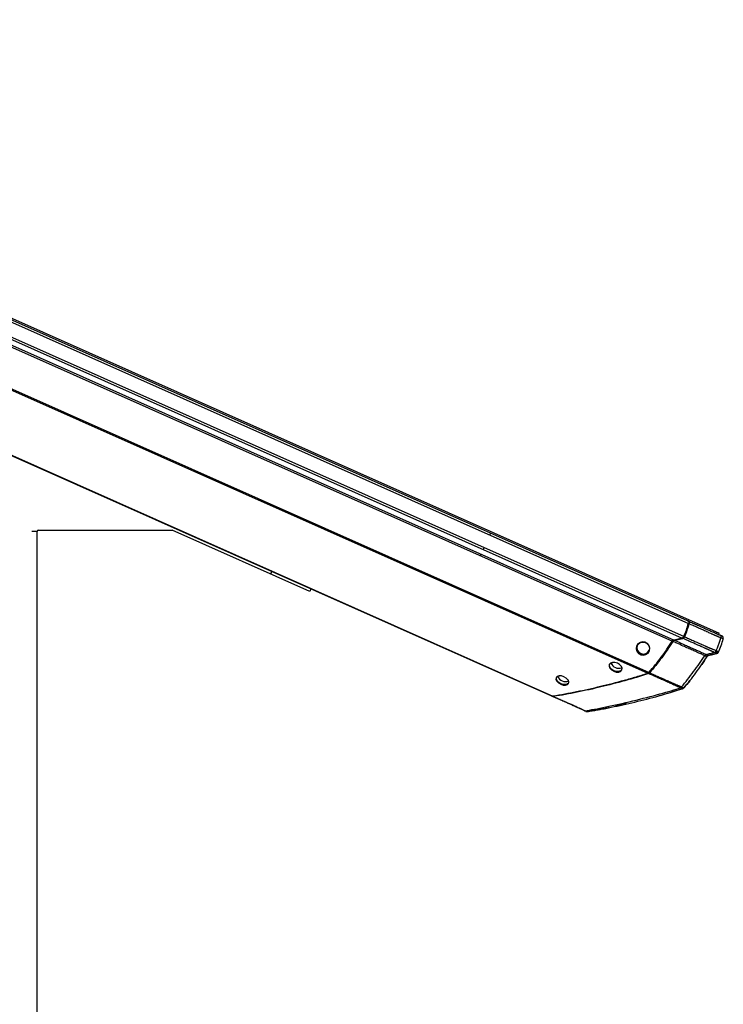
# Paper-space layout '_Left' of a CAD drawing. Units: inches. Extents: x -15.4 to 17.4, y 0 to 46.1.
# Drawn here: x 0.9 to 17.4, y 23 to 46.1 of the extents above; entities that cross this region are included whole.
import ezdxf

# ---------------------------------------------------------------- set-up
doc = ezdxf.new("R2010")
doc.units = ezdxf.units.IN
doc.header["$MEASUREMENT"] = 0

psp = doc.layouts.new('_Left')

# ---------------------------------------------------------------- linework, layer by layer
at = {"color": 7, "linetype": 'Continuous', "lineweight": 25}
for p, q in [((-14.974, 46.078), (17.265, 31.724)), ((-14.326, 45.698), (16.55, 31.951)), ((-14.249, 45.72), (16.514, 32.024)), ((-14.481, 45.415), (16.443, 31.647)), ((-14.479, 45.36), (16.401, 31.611)), ((-14.385, 45.187), (16.209, 31.566)), ((-14.38, 45.14), (16.171, 31.538)), ((-14.561, 44.246), (15.628, 30.805)), ((-14.556, 44.213), (15.6, 30.787)), ((-13.465, 42.203), (13.376, 30.253)), ((-13.438, 42.181), (13.342, 30.257)), ((1.313, 34.108), (1.188, 34.108)), ((1.313, 3.563), (1.313, 34.108)), ((1.343, 34.138), (4.473, 34.138)), ((7.692, 32.705), (4.473, 34.138)), ((7.717, 32.762), (7.692, 32.705)), ((16.54, 32.012), (16.525, 32.019)), ((16.401, 31.611), (16.209, 31.566)), ((16.224, 31.559), (16.415, 31.605)), ((17.252, 31.695), (17.265, 31.724)), ((17.126, 31.232), (17.017, 31.206)), ((17.216, 31.266), (17.191, 31.26)), ((17.216, 31.266), (17.191, 31.26)), ((17.208, 31.252), (17.208, 31.252)), ((16.423, 30.434), (16.426, 30.437)), ((16.424, 30.435), (16.435, 30.445)), ((13.354, 30.252), (13.367, 30.246))]:
    psp.add_line(p, q, dxfattribs=at)
at = {"color": 8, "linetype": 'Continuous', "lineweight": 25}
for p, q in [((6.778, 33.112), (6.803, 33.168)), ((17.198, 31.719), (17.211, 31.748))]:
    psp.add_line(p, q, dxfattribs=at)
at = {"color": 7, "linetype": 'Continuous', "lineweight": 25, "flags": 128}
for points in [[(15.332, 31.423), (15.323, 31.362), (15.339, 31.302), (15.376, 31.253), (15.43, 31.22), (15.492, 31.21), (15.552, 31.224), (15.602, 31.26), (15.634, 31.313), (15.643, 31.374), (15.628, 31.434), (15.591, 31.484), (15.537, 31.517), (15.475, 31.526), (15.414, 31.512), (15.364, 31.475), (15.332, 31.423)], [(15.342, 31.422), (15.372, 31.471), (15.419, 31.505), (15.476, 31.519), (15.534, 31.51), (15.585, 31.479), (15.62, 31.433), (15.63, 31.404), (15.635, 31.375), (15.626, 31.318), (15.596, 31.268), (15.549, 31.235), (15.492, 31.222), (15.434, 31.231), (15.383, 31.261), (15.348, 31.308), (15.333, 31.365), (15.342, 31.422)], [(14.799, 30.835), (14.858, 30.817), (14.915, 30.817), (14.96, 30.833), (14.988, 30.865), (14.993, 30.907), (14.975, 30.952), (14.937, 30.994), (14.884, 31.027), (14.825, 31.044), (14.768, 31.044), (14.722, 31.027), (14.695, 30.995), (14.69, 30.954), (14.708, 30.909), (14.746, 30.867), (14.799, 30.835)], [(13.636, 30.706), (13.577, 30.725), (13.521, 30.727), (13.476, 30.713), (13.45, 30.684), (13.446, 30.646), (13.466, 30.604), (13.505, 30.564), (13.559, 30.533), (13.618, 30.514), (13.674, 30.512), (13.718, 30.525), (13.744, 30.553), (13.748, 30.592), (13.728, 30.634), (13.689, 30.675), (13.636, 30.706)]]:
    psp.add_lwpolyline(points, dxfattribs=at)
at = {"color": 7, "linetype": 'Continuous', "lineweight": 25}
for centre, radius, start, end in [((1.343, 34.108), 0.03, 90, 180), ((15.493, 31.391), 0.152, 162.7474, 334.937), ((14.917, 31.102), 0.196, 201.5127, 290.8453), ((13.674, 30.792), 0.198, 202.5599, 289.7166)]:
    psp.add_arc(centre, radius, start, end, dxfattribs=at)
for points, knots in [([(11.9, 34.021), (11.901, 34.024), (11.903, 34.028), (11.906, 34.035), (11.908, 34.038), (11.912, 34.048), (11.915, 34.054), (11.919, 34.063), (11.92, 34.066), (11.921, 34.068), (11.921, 34.068), (11.921, 34.069), (11.921, 34.069), (11.921, 34.069)], [0, 0, 0, 0, 0.125, 0.125, 0.25, 0.25, 0.5, 0.5, 0.75, 0.75, 0.875, 0.875, 1, 1, 1, 1]), ([(11.749, 33.682), (11.75, 33.685), (11.751, 33.688), (11.754, 33.694), (11.756, 33.698), (11.76, 33.706), (11.762, 33.71), (11.766, 33.719), (11.768, 33.724), (11.769, 33.728)], [0, 0, 0, 0, 0.25, 0.25, 0.5, 0.5, 0.75, 0.75, 1, 1, 1, 1]), ([(11.684, 33.535), (11.685, 33.539), (11.687, 33.543), (11.69, 33.55), (11.692, 33.554), (11.695, 33.56), (11.696, 33.563), (11.698, 33.569), (11.699, 33.571), (11.7, 33.573)], [0, 0, 0, 0, 0.25, 0.25, 0.5, 0.5, 0.75, 0.75, 1, 1, 1, 1]), ([(11.31, 32.697), (11.311, 32.698), (11.312, 32.7), (11.313, 32.704), (11.314, 32.706), (11.316, 32.71), (11.317, 32.713), (11.319, 32.717), (11.32, 32.72), (11.321, 32.722)], [0, 0, 0, 0, 0.25, 0.25, 0.5, 0.5, 0.75, 0.75, 1, 1, 1, 1]), ([(16.514, 32.024), (16.517, 32.023), (16.523, 32.02), (16.532, 32.015), (16.541, 32.008), (16.548, 32), (16.553, 31.99), (16.554, 31.978), (16.553, 31.965), (16.551, 31.956), (16.55, 31.951)], [0, 0, 0, 0, 0.086598, 0.250658, 0.394236, 0.500516, 0.629486, 0.750323, 0.862081, 1, 1, 1, 1]), ([(16.55, 31.951), (16.543, 31.925), (16.536, 31.899), (16.521, 31.848), (16.512, 31.822), (16.495, 31.772), (16.485, 31.747), (16.465, 31.697), (16.454, 31.672), (16.443, 31.647)], [0, 0, 0, 0, 0.25, 0.25, 0.5, 0.5, 0.75, 0.75, 1, 1, 1, 1]), ([(16.557, 31.947), (16.544, 31.896), (16.514, 31.793), (16.472, 31.693), (16.451, 31.644)], [0, 0, 0, 0, 0.004066428, 0.00813283, 0.00813283, 0.00813283, 0.00813283]), ([(16.54, 32.012), (16.544, 32.011), (16.55, 32.008), (16.558, 32.003), (16.562, 31.997), (16.564, 31.99), (16.564, 31.98), (16.563, 31.969), (16.56, 31.957), (16.558, 31.95), (16.557, 31.947)], [0, 0, 0, 0, 0.000413432, 0.000744178, 0.000950893, 0.001116266, 0.001281639, 0.001488355, 0.001736414, 0.001984464, 0.001984464, 0.001984464, 0.001984464]), ([(16.54, 32.012), (16.541, 32.012), (16.578, 31.995), (16.651, 31.963), (16.752, 31.918), (16.841, 31.878), (16.913, 31.846), (16.972, 31.82), (17.023, 31.797), (17.067, 31.777), (17.102, 31.762), (17.127, 31.751), (17.145, 31.743), (17.16, 31.736), (17.173, 31.73), (17.186, 31.724), (17.2, 31.718), (17.212, 31.713), (17.223, 31.708), (17.231, 31.705), (17.236, 31.702), (17.241, 31.7), (17.247, 31.698), (17.256, 31.693), (17.269, 31.688), (17.28, 31.683), (17.286, 31.68), (17.286, 31.68)], [0.05168664, 0.05168664, 0.05168664, 0.05168664, 0.05178062, 0.05475912, 0.05773761, 0.0602197, 0.06220536, 0.06369461, 0.06518386, 0.0664249, 0.06741773, 0.06803825, 0.06853467, 0.06890698, 0.06927929, 0.0696516, 0.07002392, 0.07039623, 0.07070649, 0.07092367, 0.07104778, 0.07117188, 0.07132701, 0.07157522, 0.07200958, 0.0726301, 0.07267691, 0.07267691, 0.07267691, 0.07267691]), ([(16.557, 31.947), (16.555, 31.948), (16.552, 31.949), (16.547, 31.95), (16.545, 31.95), (16.543, 31.95)], [0, 0, 0, 0, 0.5, 0.5, 1, 1, 1, 1]), ([(16.545, 31.959), (16.545, 31.959), (16.546, 31.961), (16.546, 31.963), (16.546, 31.964)], [0.0016122697, 0.0016122697, 0.0016122697, 0.0016122697, 0.0016123708, 0.0017365153, 0.0017365153, 0.0017365153, 0.0017365153]), ([(17.305, 31.615), (17.304, 31.615), (17.296, 31.619), (17.28, 31.626), (17.26, 31.635), (17.247, 31.64), (17.237, 31.644), (17.231, 31.647), (17.221, 31.651), (17.21, 31.656), (17.195, 31.662), (17.179, 31.669), (17.164, 31.675), (17.151, 31.681), (17.138, 31.687), (17.123, 31.694), (17.105, 31.702), (17.08, 31.713), (17.046, 31.728), (17.001, 31.748), (16.951, 31.771), (16.891, 31.798), (16.82, 31.83), (16.731, 31.87), (16.641, 31.91), (16.581, 31.937), (16.557, 31.947)], [0.05275155, 0.05275155, 0.05275155, 0.05275155, 0.05279829, 0.05341881, 0.05385318, 0.05410139, 0.05425652, 0.05438062, 0.05450472, 0.05472191, 0.05503217, 0.05540448, 0.05577679, 0.0561491, 0.05652141, 0.05689373, 0.05739014, 0.05801066, 0.0590035, 0.06024454, 0.06173379, 0.06322303, 0.0652087, 0.06769078, 0.07066928, 0.07267685, 0.07267685, 0.07267685, 0.07267685]), ([(16.209, 31.566), (16.207, 31.565), (16.202, 31.564), (16.196, 31.562), (16.192, 31.56), (16.187, 31.557), (16.183, 31.554), (16.179, 31.549), (16.175, 31.544), (16.172, 31.54), (16.171, 31.538)], [0, 0, 0, 0, 0.172538, 0.315463, 0.425662, 0.501807, 0.627887, 0.751879, 0.861231, 1, 1, 1, 1]), ([(16.172, 31.55), (16.173, 31.553), (16.179, 31.56), (16.185, 31.565), (16.19, 31.568)], [0.0002336103, 0.0002336103, 0.0002336103, 0.0002336103, 0.0004654987, 0.0009304302, 0.0009304302, 0.0009304302, 0.0009304302]), ([(16.224, 31.559), (16.219, 31.558), (16.211, 31.557), (16.198, 31.553), (16.187, 31.547), (16.182, 31.539), (16.178, 31.534)], [0.000000017, 0.000000017, 0.000000017, 0.000000017, 0.000465516, 0.000931015, 0.001396514, 0.001861995, 0.001861995, 0.001861995, 0.001861995]), ([(16.224, 31.559), (16.223, 31.56), (16.222, 31.562), (16.22, 31.565), (16.219, 31.566), (16.218, 31.57), (16.218, 31.572), (16.217, 31.576), (16.217, 31.578), (16.218, 31.579)], [0, 0, 0, 0, 0.25, 0.25, 0.5, 0.5, 0.75, 0.75, 1, 1, 1, 1]), ([(16.224, 31.559), (16.247, 31.549), (16.319, 31.517), (16.429, 31.468), (16.553, 31.412), (16.659, 31.365), (16.751, 31.324), (16.824, 31.291), (16.881, 31.265), (16.928, 31.244), (16.952, 31.233), (16.962, 31.228)], [0.0176548, 0.0176548, 0.0176548, 0.0176548, 0.01955778, 0.02370063, 0.02680776, 0.02991489, 0.03250417, 0.03457559, 0.03612916, 0.03768272, 0.03919143, 0.03919143, 0.03919143, 0.03919143]), ([(16.443, 31.647), (16.442, 31.644), (16.44, 31.639), (16.436, 31.632), (16.431, 31.626), (16.425, 31.621), (16.419, 31.617), (16.41, 31.614), (16.404, 31.612), (16.401, 31.611)], [0, 0, 0, 0, 0.1408859, 0.2492938, 0.3740361, 0.4994761, 0.625465, 0.7853096, 1, 1, 1, 1]), ([(16.409, 31.625), (16.411, 31.626), (16.415, 31.627), (16.421, 31.629), (16.426, 31.631), (16.43, 31.635), (16.434, 31.642), (16.437, 31.647), (16.438, 31.649)], [0.000000025, 0.000000025, 0.000000025, 0.000000025, 0.00023624, 0.000425213, 0.000566942, 0.000708671, 0.000897643, 0.001133834, 0.001133834, 0.001133834, 0.001133834]), ([(16.415, 31.605), (16.414, 31.606), (16.413, 31.607), (16.411, 31.611), (16.41, 31.612), (16.409, 31.616), (16.409, 31.618), (16.409, 31.622), (16.409, 31.623), (16.409, 31.625)], [0, 0, 0, 0, 0.25, 0.25, 0.5, 0.5, 0.75, 0.75, 1, 1, 1, 1]), ([(16.451, 31.644), (16.449, 31.641), (16.447, 31.635), (16.441, 31.625), (16.434, 31.616), (16.428, 31.61), (16.422, 31.607), (16.418, 31.606), (16.415, 31.605)], [0, 0, 0, 0, 0.000236215, 0.000425188, 0.000566917, 0.000708646, 0.000897619, 0.001133834, 0.001133834, 0.001133834, 0.001133834]), ([(17.152, 31.277), (17.145, 31.281), (17.132, 31.287), (17.111, 31.296), (17.092, 31.304), (17.076, 31.31), (17.059, 31.317), (17.041, 31.325), (17.021, 31.334), (17.005, 31.341), (16.993, 31.347), (16.984, 31.351), (16.974, 31.355), (16.964, 31.36), (16.951, 31.366), (16.934, 31.374), (16.909, 31.384), (16.877, 31.399), (16.834, 31.418), (16.78, 31.442), (16.712, 31.473), (16.627, 31.511), (16.531, 31.554), (16.458, 31.586), (16.42, 31.603), (16.415, 31.605)], [0.0780706, 0.0780706, 0.0780706, 0.0780706, 0.07878075, 0.07937272, 0.07984631, 0.08020149, 0.08055668, 0.08103026, 0.08150384, 0.08197743, 0.08227341, 0.0825102, 0.082747, 0.08304298, 0.08339817, 0.08387175, 0.08446373, 0.08541089, 0.08659485, 0.0880156, 0.08990992, 0.09227783, 0.09511933, 0.09796082, 0.09832645, 0.09832645, 0.09832645, 0.09832645]), ([(16.451, 31.644), (16.448, 31.645), (16.446, 31.646), (16.441, 31.648), (16.439, 31.649), (16.438, 31.649)], [0, 0, 0, 0, 0.5, 0.5, 1, 1, 1, 1]), ([(16.451, 31.644), (16.484, 31.629), (16.552, 31.599), (16.647, 31.556), (16.733, 31.518), (16.801, 31.488), (16.855, 31.464), (16.897, 31.445), (16.93, 31.43), (16.954, 31.42), (16.971, 31.412), (16.985, 31.406), (16.995, 31.402), (17.005, 31.397), (17.013, 31.393), (17.025, 31.388), (17.04, 31.382), (17.06, 31.374), (17.081, 31.366), (17.1, 31.359), (17.122, 31.35), (17.145, 31.341), (17.172, 31.33), (17.187, 31.323), (17.195, 31.319)], [0.0780706, 0.0780706, 0.0780706, 0.0780706, 0.08085567, 0.08369717, 0.08606508, 0.0879594, 0.08938015, 0.0905641, 0.09151127, 0.09210325, 0.09257683, 0.09293202, 0.093228, 0.09346479, 0.09370159, 0.09399757, 0.09447116, 0.09494474, 0.09541832, 0.09577351, 0.09612869, 0.09660228, 0.09719425, 0.0979044, 0.0979044, 0.0979044, 0.0979044]), ([(17.195, 31.319), (17.206, 31.343), (17.229, 31.398), (17.258, 31.473), (17.283, 31.545), (17.299, 31.596), (17.305, 31.615)], [0.1117141, 0.1117141, 0.1117141, 0.1117141, 0.2840242, 0.5340242, 0.7840242, 0.9223101, 0.9223101, 0.9223101, 0.9223101]), ([(17.251, 31.288), (17.272, 31.337), (17.293, 31.387), (17.329, 31.488), (17.344, 31.54), (17.357, 31.591)], [0, 0, 0, 0, 0.5, 0.5, 1, 1, 1, 1]), ([(17.286, 31.68), (17.286, 31.68), (17.293, 31.677), (17.303, 31.673), (17.312, 31.669), (17.317, 31.666), (17.319, 31.665), (17.32, 31.665), (17.321, 31.665), (17.32, 31.665), (17.32, 31.665), (17.32, 31.665), (17.321, 31.665), (17.321, 31.665), (17.321, 31.664), (17.322, 31.664), (17.322, 31.664), (17.322, 31.664)], [0, 0, 0, 0, 0.002239, 0.034563, 0.066583, 0.082526, 0.09885, 0.11355, 0.130993, 0.163251, 0.19551, 0.227769, 0.260027, 0.342434, 0.518095, 0.771081, 1, 1, 1, 1]), ([(17.305, 31.615), (17.307, 31.621), (17.308, 31.627), (17.311, 31.639), (17.311, 31.645), (17.31, 31.656), (17.309, 31.661), (17.304, 31.669), (17.3, 31.672), (17.297, 31.674)], [0, 0, 0, 0, 0.25, 0.25, 0.5, 0.5, 0.75, 0.75, 1, 1, 1, 1]), ([(17.357, 31.591), (17.357, 31.591), (17.357, 31.591), (17.357, 31.591), (17.356, 31.591), (17.355, 31.591), (17.355, 31.591), (17.355, 31.59), (17.355, 31.59), (17.355, 31.59), (17.355, 31.59), (17.355, 31.591), (17.354, 31.592), (17.35, 31.594), (17.344, 31.597), (17.335, 31.601), (17.324, 31.606), (17.313, 31.612), (17.305, 31.615), (17.305, 31.615)], [0, 0, 0, 0, 0.118397, 0.273414, 0.465104, 0.605096, 0.70261, 0.74178, 0.773563, 0.797982, 0.814868, 0.824269, 0.853098, 0.881362, 0.909283, 0.929695, 0.958938, 0.996981, 1, 1, 1, 1]), ([(17.357, 31.591), (17.358, 31.595), (17.36, 31.601), (17.361, 31.61), (17.361, 31.619), (17.361, 31.626), (17.359, 31.633), (17.356, 31.639), (17.352, 31.645), (17.345, 31.651), (17.337, 31.657), (17.329, 31.661), (17.324, 31.663), (17.322, 31.664)], [0, 0, 0, 0, 0.106706, 0.196906, 0.269161, 0.357716, 0.432306, 0.494666, 0.54603, 0.656575, 0.794923, 0.900994, 1, 1, 1, 1]), ([(17.322, 31.664), (17.325, 31.663), (17.33, 31.66), (17.335, 31.658), (17.336, 31.657)], [0, 0, 0, 0, 0.0004134319, 0.000496116, 0.000496116, 0.000496116, 0.000496116]), ([(10.74, 31.416), (10.74, 31.416), (10.74, 31.416), (10.74, 31.416), (10.74, 31.417), (10.741, 31.418), (10.742, 31.419), (10.743, 31.422), (10.743, 31.423), (10.744, 31.425)], [0, 0, 0, 0, 0.25, 0.25, 0.5, 0.5, 0.75, 0.75, 1, 1, 1, 1]), ([(16.171, 31.538), (16.13, 31.472), (16.088, 31.407), (16.002, 31.28), (15.958, 31.217), (15.867, 31.095), (15.821, 31.035), (15.725, 30.918), (15.677, 30.861), (15.628, 30.805)], [0, 0, 0, 0, 0.25, 0.25, 0.5, 0.5, 0.75, 0.75, 1, 1, 1, 1]), ([(16.178, 31.534), (16.176, 31.536), (16.174, 31.537), (16.17, 31.54), (16.168, 31.541), (16.167, 31.542)], [0, 0, 0, 0, 0.5, 0.5, 1, 1, 1, 1]), ([(16.926, 31.2), (16.918, 31.203), (16.898, 31.213), (16.858, 31.231), (16.805, 31.256), (16.734, 31.288), (16.643, 31.328), (16.537, 31.375), (16.412, 31.43), (16.293, 31.483), (16.211, 31.52), (16.178, 31.534)], [0.01685439, 0.01685439, 0.01685439, 0.01685439, 0.01836315, 0.01991672, 0.02147028, 0.02354171, 0.02613098, 0.02923811, 0.03234525, 0.03648809, 0.03919148, 0.03919148, 0.03919148, 0.03919148]), ([(16.385, 30.469), (16.433, 30.526), (16.529, 30.644), (16.669, 30.826), (16.802, 31.012), (16.887, 31.138), (16.926, 31.2)], [0.0277521, 0.0277521, 0.0277521, 0.0277521, 0.2583833, 0.5083833, 0.7583833, 0.9806312, 0.9806312, 0.9806312, 0.9806312]), ([(16.435, 30.445), (16.534, 30.558), (16.629, 30.674), (16.811, 30.919), (16.897, 31.047), (16.978, 31.178)], [0, 0, 0, 0, 0.5, 0.5, 1, 1, 1, 1]), ([(16.978, 31.178), (16.939, 31.115), (16.899, 31.05), (16.856, 30.989), (16.855, 30.987)], [0, 0, 0, 0, 0.974284, 1, 1, 1, 1]), ([(16.962, 31.228), (16.959, 31.227), (16.956, 31.226), (16.949, 31.223), (16.946, 31.222), (16.939, 31.217), (16.936, 31.214), (16.931, 31.207), (16.929, 31.203), (16.926, 31.2)], [0, 0, 0, 0, 0.25, 0.25, 0.5, 0.5, 0.75, 0.75, 1, 1, 1, 1]), ([(16.978, 31.178), (16.978, 31.178), (16.978, 31.178), (16.978, 31.179), (16.978, 31.179), (16.978, 31.179), (16.977, 31.179), (16.976, 31.18), (16.974, 31.181), (16.971, 31.182), (16.967, 31.183), (16.962, 31.185), (16.956, 31.187), (16.949, 31.19), (16.941, 31.193), (16.934, 31.196), (16.929, 31.198), (16.926, 31.2)], [0, 0, 0, 0, 0.262656, 0.525002, 0.611682, 0.684913, 0.743317, 0.787484, 0.814561, 0.843653, 0.874064, 0.905208, 0.930094, 0.951489, 0.969985, 0.986041, 1, 1, 1, 1]), ([(16.962, 31.228), (16.995, 31.237), (17.059, 31.253), (17.122, 31.27), (17.152, 31.277)], [0.117876, 0.117876, 0.117876, 0.117876, 0.5291665, 0.9112905, 0.9112905, 0.9112905, 0.9112905]), ([(16.962, 31.228), (16.964, 31.227), (16.967, 31.226), (16.972, 31.224), (16.978, 31.221), (16.984, 31.219), (16.99, 31.216), (16.996, 31.214), (17.001, 31.212), (17.006, 31.21), (17.009, 31.208), (17.012, 31.207), (17.015, 31.206), (17.016, 31.206), (17.016, 31.206), (17.016, 31.206), (17.017, 31.206), (17.017, 31.206), (17.017, 31.206), (17.017, 31.206)], [0, 0, 0, 0, 0.008406, 0.018868, 0.031489, 0.046451, 0.064024, 0.084584, 0.108635, 0.13964, 0.17081, 0.201787, 0.232005, 0.349212, 0.49281, 0.642462, 0.776968, 0.896175, 1, 1, 1, 1]), ([(16.978, 31.178), (16.979, 31.18), (16.981, 31.183), (16.984, 31.187), (16.988, 31.193), (16.994, 31.197), (17, 31.201), (17.005, 31.203), (17.011, 31.205), (17.015, 31.206), (17.017, 31.206)], [0, 0, 0, 0, 0.0950196, 0.1798947, 0.2536987, 0.4790644, 0.5816461, 0.7238478, 0.8801195, 1, 1, 1, 1]), ([(16.978, 31.178), (16.981, 31.182), (16.984, 31.188), (16.99, 31.194), (16.997, 31.199), (17.006, 31.203), (17.013, 31.205), (17.017, 31.206)], [0, 0, 0, 0, 0.248067, 0.373776, 0.498361, 0.708781, 1, 1, 1, 1]), ([(17.017, 31.206), (17.049, 31.214), (17.086, 31.223), (17.123, 31.232), (17.129, 31.233)], [0, 0, 0, 0, 0.852991, 1, 1, 1, 1]), ([(17.128, 31.233), (17.141, 31.236), (17.167, 31.242), (17.195, 31.249), (17.208, 31.252)], [0, 0, 0, 0, 0.526016, 1, 1, 1, 1]), ([(17.152, 31.277), (17.157, 31.279), (17.161, 31.28), (17.17, 31.284), (17.174, 31.287), (17.182, 31.294), (17.185, 31.299), (17.191, 31.309), (17.193, 31.314), (17.195, 31.319)], [0, 0, 0, 0, 0.25, 0.25, 0.5, 0.5, 0.75, 0.75, 1, 1, 1, 1]), ([(17.208, 31.252), (17.208, 31.252), (17.208, 31.252), (17.208, 31.252), (17.207, 31.251), (17.188, 31.262), (17.164, 31.272), (17.152, 31.277)], [0, 0, 0, 0, 0.089136, 0.336994, 0.610562, 0.808168, 1, 1, 1, 1]), ([(17.178, 31.292), (17.188, 31.288), (17.214, 31.277), (17.236, 31.266), (17.237, 31.265), (17.238, 31.267), (17.239, 31.267), (17.24, 31.269), (17.24, 31.269), (17.241, 31.27)], [0, 0, 0, 0, 0.055573, 0.145996, 0.229315, 0.301593, 0.51529, 0.75905, 1, 1, 1, 1]), ([(17.195, 31.319), (17.197, 31.318), (17.202, 31.316), (17.208, 31.313), (17.213, 31.311), (17.219, 31.308), (17.223, 31.306), (17.228, 31.304), (17.232, 31.302), (17.235, 31.3), (17.239, 31.299), (17.241, 31.297), (17.244, 31.296), (17.246, 31.295), (17.247, 31.294), (17.249, 31.293), (17.25, 31.292), (17.251, 31.29), (17.252, 31.289), (17.251, 31.288), (17.25, 31.288), (17.25, 31.288), (17.251, 31.288), (17.251, 31.288), (17.25, 31.288), (17.251, 31.288), (17.251, 31.288), (17.251, 31.288), (17.251, 31.288)], [0, 0, 0, 0, 0.012017, 0.0239275, 0.0357045, 0.0473228, 0.0587594, 0.0699937, 0.0809986, 0.0917607, 0.1022763, 0.1125422, 0.1225551, 0.1323124, 0.1418123, 0.1510828, 0.1601662, 0.169086, 0.2093451, 0.2383331, 0.2540174, 0.2710849, 0.284364, 0.2965918, 0.4044796, 0.5343771, 0.8121881, 1, 1, 1, 1]), ([(17.208, 31.252), (17.216, 31.254), (17.227, 31.257), (17.237, 31.265), (17.239, 31.268), (17.24, 31.269)], [0, 0, 0, 0, 0.747174, 0.933815, 1, 1, 1, 1]), ([(17.241, 31.27), (17.242, 31.272), (17.246, 31.277), (17.249, 31.283), (17.251, 31.288)], [0, 0, 0, 0, 0.343555, 1, 1, 1, 1]), ([(14.804, 30.846), (14.786, 30.856), (14.751, 30.875), (14.714, 30.916), (14.697, 30.959), (14.702, 31), (14.728, 31.031), (14.758, 31.04), (14.773, 31.044)], [0, 0, 0, 0, 0.167427, 0.334875, 0.50242, 0.670128, 0.837797, 1, 1, 1, 1]), ([(14.971, 30.956), (14.978, 30.942), (14.992, 30.914), (14.986, 30.873), (14.96, 30.843), (14.915, 30.826), (14.86, 30.826), (14.823, 30.84), (14.804, 30.846)], [0, 0, 0, 0, 0.162089, 0.329649, 0.497195, 0.664901, 0.832519, 1, 1, 1, 1]), ([(15.6, 30.787), (15.507, 30.756), (15.414, 30.727), (15.229, 30.671), (15.136, 30.645), (14.857, 30.568), (14.671, 30.52), (14.301, 30.432), (14.115, 30.39), (13.838, 30.334), (13.745, 30.316), (13.561, 30.282), (13.468, 30.267), (13.376, 30.253)], [0, 0, 0, 0, 0.125, 0.125, 0.25, 0.25, 0.5, 0.5, 0.75, 0.75, 0.875, 0.875, 1, 1, 1, 1]), ([(15.614, 30.781), (15.428, 30.719), (15.057, 30.609), (14.501, 30.466), (13.945, 30.342), (13.576, 30.274), (13.392, 30.246)], [0, 0, 0, 0, 0.01852497, 0.03704995, 0.05557492, 0.07409987, 0.07409987, 0.07409987, 0.07409987]), ([(13.722, 30.643), (13.722, 30.642), (13.736, 30.629), (13.745, 30.599), (13.743, 30.563), (13.717, 30.536), (13.675, 30.522), (13.62, 30.525), (13.563, 30.543), (13.512, 30.573), (13.473, 30.612), (13.455, 30.652), (13.458, 30.69), (13.484, 30.716), (13.511, 30.728), (13.53, 30.728), (13.531, 30.728)], [0, 0, 0, 0, 0.004814, 0.087302, 0.169867, 0.252405, 0.334877, 0.417317, 0.499759, 0.582618, 0.665078, 0.747517, 0.829968, 0.912465, 0.995035, 1, 1, 1, 1]), ([(15.628, 30.805), (15.626, 30.803), (15.623, 30.8), (15.619, 30.796), (15.615, 30.793), (15.611, 30.791), (15.606, 30.789), (15.602, 30.788), (15.6, 30.787)], [0, 0, 0, 0, 0.1783043, 0.3466898, 0.4996415, 0.6025905, 0.7716235, 1, 1, 1, 1]), ([(15.614, 30.781), (15.613, 30.782), (15.612, 30.783), (15.61, 30.786), (15.609, 30.788), (15.608, 30.791), (15.607, 30.793), (15.607, 30.797), (15.607, 30.798), (15.607, 30.8)], [0, 0, 0, 0, 0.25, 0.25, 0.5, 0.5, 0.75, 0.75, 1, 1, 1, 1]), ([(15.611, 30.802), (15.612, 30.802), (15.613, 30.802), (15.615, 30.803), (15.616, 30.804), (15.617, 30.804)], [0.000324999, 0.000324999, 0.000324999, 0.000324999, 0.0003385046, 0.0004734459, 0.0004992944, 0.0004992944, 0.0004992944, 0.0004992944]), ([(15.636, 30.801), (15.635, 30.8), (15.633, 30.797), (15.629, 30.792), (15.624, 30.786), (15.619, 30.783), (15.615, 30.781), (15.614, 30.781)], [0, 0, 0, 0, 0.0001349413, 0.0002428944, 0.0003508474, 0.0004857887, 0.0006477183, 0.0006477183, 0.0006477183, 0.0006477183]), ([(16.359, 30.45), (16.357, 30.451), (16.352, 30.453), (16.34, 30.458), (16.325, 30.464), (16.309, 30.471), (16.289, 30.48), (16.266, 30.49), (16.24, 30.502), (16.21, 30.515), (16.175, 30.53), (16.132, 30.55), (16.084, 30.571), (16.033, 30.594), (15.977, 30.619), (15.909, 30.649), (15.825, 30.687), (15.729, 30.729), (15.657, 30.762), (15.619, 30.779), (15.614, 30.781)], [0.06578777, 0.06578777, 0.06578777, 0.06578777, 0.06588551, 0.06623784, 0.06659017, 0.06694251, 0.06741228, 0.0679995, 0.06870417, 0.06940883, 0.07034838, 0.07152282, 0.07293215, 0.07434148, 0.07575081, 0.07762991, 0.07997879, 0.08279745, 0.0856161, 0.08600893, 0.08600893, 0.08600893, 0.08600893]), ([(15.617, 30.804), (15.618, 30.805), (15.619, 30.806), (15.622, 30.809), (15.624, 30.811), (15.625, 30.812)], [0, 0, 0, 0, 0.0000821046, 0.0001900576, 0.000324999, 0.000324999, 0.000324999, 0.000324999]), ([(15.636, 30.801), (15.634, 30.803), (15.632, 30.805), (15.628, 30.809), (15.627, 30.811), (15.625, 30.812)], [0, 0, 0, 0, 0.5, 0.5, 1, 1, 1, 1]), ([(15.636, 30.801), (15.637, 30.801), (15.672, 30.785), (15.741, 30.754), (15.836, 30.712), (15.921, 30.674), (15.988, 30.644), (16.045, 30.619), (16.095, 30.597), (16.144, 30.576), (16.187, 30.556), (16.222, 30.541), (16.252, 30.528), (16.279, 30.516), (16.303, 30.506), (16.324, 30.497), (16.343, 30.488), (16.361, 30.48), (16.376, 30.473), (16.384, 30.47), (16.385, 30.469)], [0.06609043, 0.06609043, 0.06609043, 0.06609043, 0.06618059, 0.06899925, 0.07181791, 0.07416679, 0.07604589, 0.07745522, 0.07886455, 0.08027387, 0.08144831, 0.08238787, 0.08309253, 0.08379719, 0.08438441, 0.08485419, 0.08520652, 0.08555885, 0.08591119, 0.08600917, 0.08600917, 0.08600917, 0.08600917]), ([(14.129, 29.913), (14.254, 29.93), (14.594, 29.992), (15.244, 30.139), (15.892, 30.305), (16.233, 30.407), (16.359, 30.45)], [0.0095533, 0.0095533, 0.0095533, 0.0095533, 0.2530398, 0.5030398, 0.7530398, 0.9934865, 0.9934865, 0.9934865, 0.9934865]), ([(14.264, 29.908), (14.422, 29.935), (14.764, 29.994), (15.293, 30.114), (15.85, 30.254), (16.222, 30.369), (16.408, 30.427)], [0, 0, 0, 0, 0.221821, 0.481178, 0.740537, 1, 1, 1, 1]), ([(16.408, 30.427), (16.223, 30.367), (16.038, 30.306), (15.853, 30.26), (15.852, 30.26)], [0, 0, 0, 0, 0.995994, 1, 1, 1, 1]), ([(16.359, 30.45), (16.363, 30.452), (16.368, 30.454), (16.375, 30.458), (16.377, 30.46), (16.381, 30.465), (16.383, 30.467), (16.385, 30.469)], [0, 0, 0, 0, 0.5, 0.5, 0.75, 0.75, 1, 1, 1, 1]), ([(16.385, 30.469), (16.386, 30.469), (16.388, 30.468), (16.395, 30.465), (16.406, 30.46), (16.417, 30.455), (16.425, 30.451), (16.431, 30.448), (16.434, 30.447), (16.435, 30.446), (16.435, 30.446), (16.435, 30.446), (16.435, 30.445), (16.435, 30.445), (16.435, 30.445)], [0, 0, 0, 0, 0.004435, 0.008875, 0.040932, 0.077547, 0.120678, 0.17217, 0.23255, 0.297433, 0.389966, 0.536081, 0.794677, 1, 1, 1, 1]), ([(16.408, 30.427), (16.409, 30.428), (16.411, 30.428), (16.414, 30.43), (16.418, 30.431), (16.422, 30.434), (16.427, 30.437), (16.431, 30.441), (16.434, 30.444), (16.435, 30.445)], [0, 0, 0, 0, 0.1154012, 0.2335753, 0.355898, 0.4816333, 0.6597461, 0.8342244, 1, 1, 1, 1]), ([(16.414, 30.429), (16.417, 30.43), (16.421, 30.432), (16.425, 30.436), (16.426, 30.437)], [0, 0, 0, 0, 0.63074, 1, 1, 1, 1]), ([(16.417, 30.431), (16.418, 30.431), (16.418, 30.431), (16.42, 30.432), (16.421, 30.433), (16.421, 30.433)], [0, 0, 0, 0, 0.208252, 0.63608, 1, 1, 1, 1]), ([(16.58, 30.617), (16.58, 30.616), (16.533, 30.556), (16.484, 30.501), (16.435, 30.445)], [0, 0, 0, 0, 0.010263, 1, 1, 1, 1]), ([(13.376, 30.253), (13.373, 30.252), (13.367, 30.251), (13.359, 30.252), (13.352, 30.253), (13.347, 30.255), (13.343, 30.257), (13.342, 30.257)], [0, 0, 0, 0, 0.241895, 0.499891, 0.668967, 0.836411, 1, 1, 1, 1]), ([(13.392, 30.246), (13.391, 30.245), (13.387, 30.245), (13.382, 30.243), (13.377, 30.242), (13.373, 30.244), (13.369, 30.245), (13.367, 30.246)], [0, 0, 0, 0, 0.0001770046, 0.0003186082, 0.0004602119, 0.0006372164, 0.0008496029, 0.0008496029, 0.0008496029, 0.0008496029]), ([(14.11, 29.915), (14.11, 29.915), (14.104, 29.918), (14.087, 29.925), (14.053, 29.941), (14.009, 29.96), (13.959, 29.983), (13.905, 30.006), (13.846, 30.033), (13.775, 30.065), (13.686, 30.104), (13.585, 30.149), (13.478, 30.197), (13.405, 30.229), (13.369, 30.245), (13.367, 30.246)], [0.08520179, 0.08520179, 0.08520179, 0.08520179, 0.0852097, 0.0859531, 0.08694429, 0.08818328, 0.08967007, 0.09115686, 0.09264365, 0.09462603, 0.09710402, 0.1000776, 0.10305117, 0.10602475, 0.1061171, 0.1061171, 0.1061171, 0.1061171]), ([(13.392, 30.246), (13.422, 30.232), (13.488, 30.203), (13.589, 30.158), (13.689, 30.113), (13.778, 30.073), (13.85, 30.042), (13.909, 30.015), (13.963, 29.991), (14.015, 29.967), (14.062, 29.944), (14.101, 29.926), (14.121, 29.916), (14.129, 29.913), (14.129, 29.913)], [0.08520182, 0.08520182, 0.08520182, 0.08520182, 0.08768559, 0.09065917, 0.09363275, 0.09611073, 0.09809312, 0.09957991, 0.1010667, 0.10255349, 0.10379248, 0.10478367, 0.10552706, 0.10553495, 0.10553495, 0.10553495, 0.10553495]), ([(14.689, 29.984), (14.658, 29.978), (14.489, 29.942), (14.321, 29.915), (14.184, 29.893)], [0, 0, 0, 0, 0.183621, 1, 1, 1, 1]), ([(14.184, 29.893), (14.221, 29.899), (14.296, 29.91), (14.404, 29.928), (14.492, 29.944), (14.551, 29.956), (14.584, 29.962), (14.603, 29.966), (14.617, 29.969), (14.626, 29.97), (14.633, 29.972), (14.64, 29.973), (14.643, 29.974), (14.642, 29.974), (14.642, 29.974)], [0, 0, 0, 0, 0.254215, 0.5005828, 0.6926704, 0.7981364, 0.8386818, 0.8718737, 0.899239, 0.9116292, 0.923748, 0.9491247, 0.9791408, 1, 1, 1, 1]), ([(15.103, 30.074), (15.072, 30.066), (14.982, 30.043), (14.892, 30.026), (14.834, 30.014)], [0, 0, 0, 0, 0.346481, 1, 1, 1, 1]), ([(14.11, 29.915), (14.113, 29.914), (14.116, 29.913), (14.122, 29.912), (14.125, 29.912), (14.129, 29.913)], [0, 0, 0, 0, 0.5, 0.5, 1, 1, 1, 1]), ([(14.149, 29.898), (14.149, 29.898), (14.149, 29.898), (14.15, 29.898), (14.15, 29.898), (14.149, 29.898), (14.149, 29.898), (14.146, 29.899), (14.141, 29.901), (14.129, 29.907), (14.117, 29.912), (14.11, 29.915), (14.11, 29.915)], [0, 0, 0, 0, 0.18111, 0.473694, 0.54887, 0.605323, 0.67684, 0.736851, 0.835981, 0.921996, 0.999231, 1, 1, 1, 1]), ([(14.149, 29.898), (14.155, 29.895), (14.166, 29.891), (14.178, 29.892), (14.184, 29.893)], [0, 0, 0, 0, 0.500061, 1, 1, 1, 1])]:
    psp.add_open_spline(points, degree=3, knots=knots, dxfattribs=at)
for points in [[(16.438, 31.649), (16.459, 31.698), (16.501, 31.797), (16.53, 31.899), (16.543, 31.95)], [(16.543, 31.95), (16.544, 31.953), (16.545, 31.956), (16.545, 31.959)], [(17.297, 31.674), (17.293, 31.677), (17.29, 31.678), (17.286, 31.68)], [(15.625, 30.812), (15.724, 30.924), (15.915, 31.157), (16.086, 31.411), (16.167, 31.542)], [(16.178, 31.534), (16.097, 31.403), (15.926, 31.147), (15.735, 30.913), (15.636, 30.801)], [(16.167, 31.542), (16.168, 31.545), (16.17, 31.548), (16.172, 31.55)], [(15.607, 30.8), (15.608, 30.8), (15.61, 30.801), (15.611, 30.802)]]:
    psp.add_open_spline(points, degree=3, dxfattribs=at)
at = {"color": 8, "linetype": 'Continuous', "lineweight": 25}
for points, knots in [([(16.408, 30.427), (16.407, 30.427), (16.407, 30.427), (16.407, 30.427), (16.407, 30.427), (16.394, 30.433), (16.382, 30.439), (16.368, 30.446), (16.36, 30.449), (16.359, 30.45)], [0, 0, 0, 0, 0.117775, 0.423683, 0.739379, 0.824672, 0.918594, 0.988846, 1, 1, 1, 1]), ([(13.387, 30.255), (13.387, 30.255), (13.387, 30.254), (13.388, 30.252), (13.39, 30.249), (13.391, 30.247), (13.392, 30.246)], [0, 0, 0, 0, 0.042159, 0.27958, 0.522093, 1, 1, 1, 1]), ([(14.129, 29.913), (14.129, 29.913), (14.142, 29.907), (14.163, 29.898), (14.183, 29.892), (14.184, 29.893), (14.184, 29.893), (14.184, 29.893)], [0, 0, 0, 0, 0.000952, 0.156855, 0.303753, 0.573155, 1, 1, 1, 1]), ([(14.184, 29.893), (14.184, 29.893), (14.188, 29.892), (14.18, 29.894), (14.182, 29.893), (14.184, 29.893)], [0, 0, 0, 0, 0.0013994, 0.3440837, 1, 1, 1, 1])]:
    psp.add_open_spline(points, degree=3, knots=knots, dxfattribs=at)

doc.saveas('drawing.dxf')
